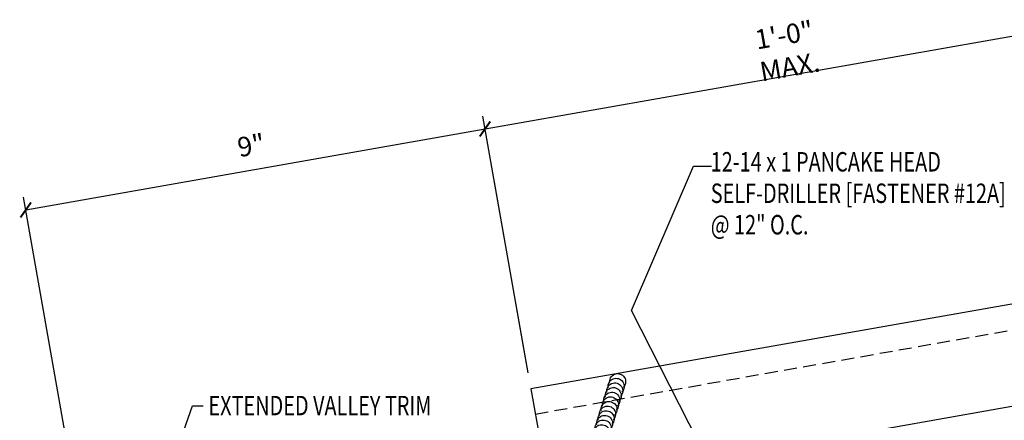
# Model space of a CAD drawing. Units: inches. Extents: x -2.3 to 53.6, y 3.8 to 39.6.
# Drawn here: x 23.3 to 42.3, y 18.9 to 26.7 of the extents above; entities that cross this region are included whole.
import ezdxf

# ---------------------------------------------------------------- set-up
doc = ezdxf.new("R2010")
doc.units = ezdxf.units.IN
doc.header["$MEASUREMENT"] = 0
doc.linetypes.add('HIDDEN2', pattern=[0.1875, 0.125, -0.0625])
for name, color, linetype in [('DIM', 2, 'Continuous'), ('PANEL', 11, 'Continuous'), ('SEALANT', 8, 'Continuous'), ('TEXT', 2, 'Continuous')]:
    doc.layers.add(name, color=color, linetype=linetype)
doc.styles.add('TEXT', font='SIMPLEX', dxfattribs={"width": 0.75, "height": 6})
doc.styles.add('TEXT1', font='ROMANS.shx', dxfattribs={"width": 0.75, "height": 0.375})
doc.dimstyles.new('DETAIL', dxfattribs={"dimscale": 4, "dimtxt": 0.375, "dimasz": 0.0625, "dimexe": 0.0625, "dimexo": 0.125, "dimgap": 0.0625, "dimtad": 1, "dimdec": 4, "dimzin": 3, "dimdsep": 46, "dimlunit": 4, "dimtxsty": 'TEXT1', "dimblk": 'ARCHTICK', "dimcen": 0.0625, "dimclrd": 7, "dimclre": 7, "dimclrt": 2, "dimadec": 0, "dimazin": 0, "dimtfac": 0.59375, "dimtdec": 4, "dimtmove": 0, "dimatfit": 3, "dimfxl": 0, "dimfrac": 2, "dimtolj": 1, "dimtzin": 3, "dimarcsym": 0})
doc.dimstyles.new('DETAIL$7', dxfattribs={"dimscale": 4, "dimtxt": 6, "dimasz": 0.125, "dimexe": 0.0625, "dimexo": 0.125, "dimgap": 0.0625, "dimtad": 1, "dimdec": 5, "dimzin": 3, "dimdsep": 46, "dimlunit": 4, "dimtxsty": 'TEXT', "dimblk": 'ARCHTICK', "dimcen": 0.0625, "dimclrd": 7, "dimclre": 7, "dimclrt": 2, "dimadec": 0, "dimazin": 0, "dimtfac": 0.666667, "dimtdec": 5, "dimtmove": 0, "dimatfit": 3, "dimfxl": 0, "dimfrac": 2, "dimtolj": 1, "dimtzin": 3, "dimarcsym": 0})

# ---------------------------------------------------------------- blocks, each defined once
blk = doc.blocks.new('_ArchTick')
at = {"color": 0, "linetype": 'ByBlock', "const_width": 0.15}
blk.add_lwpolyline([(-0.5, -0.5), (0.5, 0.5)], dxfattribs=at)
blk = doc.blocks.new('*D18')
at = {"layer": 'DEFPOINTS', "color": 0}
for p in [(32.323, 24.543), (33.241, 19.339), (24.786, 15.461)]:
    blk.add_point(p, dxfattribs=at)
at = {"layer": 'DIM', "color": 7, "lineweight": -2}
for p, q in [((33.154, 19.832), (32.28, 24.789)), ((23.46, 22.98), (32.323, 24.543)), ((24.699, 15.954), (23.416, 23.227))]:
    blk.add_line(p, q, dxfattribs=at)
at = {"layer": 'DIM', "color": 7, "lineweight": -2, "xscale": 0.25, "yscale": 0.25, "zscale": 0.25}
for p, rotation in [((32.323, 24.543), 9.999999999998868), ((23.46, 22.98), 189.9999999999989)]:
    blk.add_blockref('_ArchTick', p, dxfattribs=dict(at, rotation=rotation))
at = {"layer": 'DIM', "color": 2, "insert": (27.809, 24.228), "char_height": 0.375, "attachment_point": 5, "rotation": 10, "style": 'TEXT1'}
blk.add_mtext('\\A1;9"', dxfattribs=at)
blk = doc.blocks.new('A$C39D531FD')
at = {"layer": 'SEALANT'}
for centre, start, end in [((-0.31, 0.868), 349.3706, 225.1678), ((-0.282, 0.779), 349.3706, 225.1678), ((-0.254, 0.689), 349.3706, 225.1678), ((-0.226, 0.6), 349.3706, 225.1678), ((-0.199, 0.51), 349.3706, 225.1678), ((-0.171, 0.421), 349.3706, 225.1678), ((-0.143, 0.331), 349.3706, 225.1678), ((-0.115, 0.242), 349.3706, 225.1678), ((-0.087, 0.152), 349.3706, 225.1678), ((-0.059, 0.063), 349.3706, 225.1678), ((-0.032, -0.027), 349.3706, 225.1678), ((-0.004, -0.117), 349.3706, 225.1678), ((0.024, -0.206), 349.3706, 225.1678), ((0.052, -0.296), 349.3706, 225.1678), ((0.08, -0.385), 349.3706, 225.1678), ((0.108, -0.475), 349.3706, 225.1678), ((0.135, -0.564), 349.3706, 225.1678), ((0.163, -0.654), 349.3706, 225.1678), ((0.191, -0.743), 349.3706, 225.1678), ((0.219, -0.833), 349.3706, 225.1678), ((0.247, -0.922), 349.3706, 225.1678), ((0.275, -1.012), 349.3706, 225.1678), ((0.318, -1.151), 335.4776, 184.5224)]:
    blk.add_arc(centre, 0.155, start, end, dxfattribs=at)
blk = doc.blocks.new('FD-F12a')
at = {"layer": 'TEXT', "style": 'TEXT1', "width": 0.75}
for s, p in [('12-14 x 1 PANCAKE HEAD', (0.0047, -0.0408)), ('SELF-DRILLER [FASTENER #12A]', (0.0047, -0.1926))]:
    blk.add_text(s, height=0.09375, dxfattribs=at).set_placement(p)
blk.add_attdef('(QUANTITY)', (0.0047, -0.3444), '', height=0.0938, dxfattribs=at)

msp = doc.modelspace()

# ---------------------------------------------------------------- linework, layer by layer
at = {"color": 7}
for p, q in [((32.32302, 24.54321), (44.14071, 26.62699)), ((33.12121, 20.01648), (32.27961, 24.78941))]:
    msp.add_line(p, q, dxfattribs=at)
msp.add_line((36.34885, 23.82685), (36.69278, 23.82685))
at = {"layer": 'PANEL'}
for p, q in [((48.89986, 22.29097), (33.20803, 19.52408)), ((33.54491, 17.61355), (49.23674, 20.38044)), ((33.20803, 19.52408), (33.54491, 17.61355))]:
    msp.add_line(p, q, dxfattribs=at)
at = {"layer": 'PANEL', "color": 8, "linetype": 'HIDDEN2', "ltscale": 2}
msp.add_line((33.29334, 19.04024), (48.98518, 21.80713), dxfattribs=at)

# ---------------------------------------------------------------- block references
at = {"color": 7, "xscale": 0.2499999999999999, "yscale": 0.25, "zscale": 0.25, "rotation": 189.9999999999987}
msp.add_blockref('_ArchTick', (32.32302, 24.54321), dxfattribs=at)
at = {"layer": 'SEALANT', "xscale": -1}
msp.add_blockref('A$C39D531FD', (34.57218, 18.7963), dxfattribs=at)
at = {"layer": 'TEXT', "xscale": 4, "yscale": 4, "zscale": 4}
msp.add_blockref('FD-F12a', (36.66027, 23.88506), dxfattribs=at).add_auto_attribs({'(QUANTITY)': '@ 12" O.C.'})

# ---------------------------------------------------------------- texts
at = {"color": 2, "insert": (38.14969, 26.05112), "char_height": 0.375, "attachment_point": 5, "rotation": 10, "style": 'TEXT1'}
msp.add_mtext('\\A1;1\'-0" MAX.', dxfattribs=at)
at = {"layer": 'TEXT', "style": 'TEXT1', "width": 0.75}
msp.add_text('EXTENDED VALLEY TRIM', height=0.375, dxfattribs=at).set_placement((26.98577, 19.01594, 0))

# ---------------------------------------------------------------- dimensions: what is measured, and where the dimension line sits
at = {"layer": 'DIM'}
dim = msp.add_linear_dim(base=(32.32302, 24.54321), p1=(24.78559, 15.46118), p2=(33.24059, 19.33942), angle=10, text='9"', dimstyle='DETAIL', dxfattribs=at)
dim.commit()
dim.dimension.update_dxf_attribs({"geometry": '*D18', "text_midpoint": (27.80921, 24.22782)})

# ---------------------------------------------------------------- leaders
for points in [[(36.71554, 17.96179), (35.15182, 21.03544), (36.34885, 23.82685)], [(25.41564, 15.57227), (26.67581, 19.19728), (26.8807, 19.19728)]]:
    msp.add_leader(points, dimstyle='DETAIL$7')

doc.saveas('drawing.dxf')
